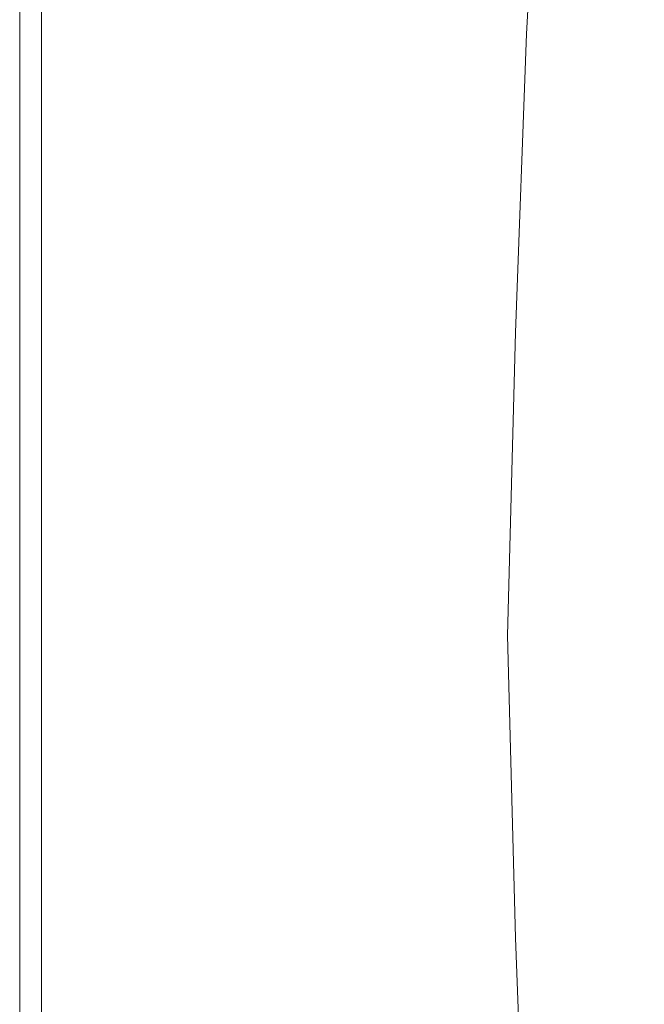
# Model space of a CAD drawing. Extents: x -848 to 848, y -400 to 400.
# Drawn here: x -848 to -778, y -41 to 68 of the extents above; entities that cross this region are included whole.
import ezdxf

# ---------------------------------------------------------------- set-up
doc = ezdxf.new("R2010")
doc.units = 0
doc.header["$LTSCALE"] = 500
doc.header["$MEASUREMENT"] = 0
doc.layers.add('CRS0', color=7, linetype='Continuous')

msp = doc.modelspace()

# ---------------------------------------------------------------- linework, layer by layer
at = {"layer": 'CRS0', "lineweight": 0}
for points, invisible_edges in [([(-813.2, 68.1, 223.3), (-812.1, 101.7, 223.2), (-819.3, 101.3, 224.2), (-813.2, 68.1, 223.3)], 15), ([(-813.2, 68.1, 223.3), (-807.2, 68.2, 221.8), (-805.8, 102, 221.6), (-813.2, 68.1, 223.3)], 15), ([(-805.8, 102, 221.6), (-812.1, 101.7, 223.2), (-813.2, 68.1, 223.3), (-805.8, 102, 221.6)], 15), ([(-805.8, 102, 221.6), (-807.2, 68.2, 221.8), (-801.8, 68.1, 219.4), (-805.8, 102, 221.6)], 15), ([(-801.8, 68.1, 219.4), (-800.1, 101.8, 219.1), (-805.8, 102, 221.6), (-801.8, 68.1, 219.4)], 15), ([(-794.8, 100.7, 215.7), (-800.1, 101.8, 219.1), (-801.8, 68.1, 219.4), (-794.8, 100.7, 215.7)], 15), ([(-839.3, 67.6, 224.1), (-839.1, 100.5, 224.1), (-842.9, 100.3, 223.4), (-839.3, 67.6, 224.1)], 15), ([(-839.3, 67.6, 224.1), (-833.8, 67.7, 224.5), (-833.4, 100.7, 224.5), (-839.3, 67.6, 224.1)], 15), ([(-833.4, 100.7, 224.5), (-839.1, 100.5, 224.1), (-839.3, 67.6, 224.1), (-833.4, 100.7, 224.5)], 15), ([(-833.4, 100.7, 224.5), (-833.8, 67.7, 224.5), (-827.2, 67.8, 224.6), (-833.4, 100.7, 224.5)], 15), ([(-827.2, 67.8, 224.6), (-826.6, 101, 224.6), (-833.4, 100.7, 224.5), (-827.2, 67.8, 224.6)], 15), ([(-827.2, 67.8, 224.6), (-820.1, 68, 224.2), (-819.3, 101.3, 224.2), (-827.2, 67.8, 224.6)], 15), ([(-819.3, 101.3, 224.2), (-826.6, 101, 224.6), (-827.2, 67.8, 224.6), (-819.3, 101.3, 224.2)], 15), ([(-819.3, 101.3, 224.2), (-820.1, 68, 224.2), (-813.2, 68.1, 223.3), (-819.3, 101.3, 224.2)], 15), ([(-801.8, 68.1, 219.4), (-796.6, 67.6, 216.2), (-794.8, 100.7, 215.7), (-801.8, 68.1, 219.4)], 15), ([(-794.8, 100.7, 215.7), (-796.6, 67.6, 216.2), (-791.5, 66.7, 211.8), (-794.8, 100.7, 215.7)], 15), ([(-791.5, 66.7, 211.8), (-789.5, 98.9, 211.2), (-794.8, 100.7, 215.7), (-791.5, 66.7, 211.8)], 14), ([(-847.5, 67.3, 205.9), (-847.5, 100.1, 205.9), (-847.6, 100.1, 199.4), (-847.5, 67.3, 205.9)], 15), ([(-847.6, 100.1, 199.4), (-847.6, 67.3, 199.4), (-847.5, 67.3, 205.9), (-847.6, 100.1, 199.4)], 15), ([(-847.6, 67.3, 192.6), (-847.6, 67.3, 199.4), (-847.6, 100.1, 199.4), (-847.6, 67.3, 192.6)], 15), ([(-847.6, 100.1, 199.4), (-847.6, 100.1, 192.6), (-847.6, 67.3, 192.6), (-847.6, 100.1, 199.4)], 13), ([(-847.5, 67.3, 205.9), (-847.4, 67.3, 211.8), (-847.4, 100.1, 211.8), (-847.5, 67.3, 205.9)], 15), ([(-847.4, 100.1, 211.8), (-847.5, 100.1, 205.9), (-847.5, 67.3, 205.9), (-847.4, 100.1, 211.8)], 15), ([(-847, 67.4, 216.6), (-847, 100.2, 216.6), (-847.4, 100.1, 211.8), (-847, 67.4, 216.6)], 15), ([(-847.4, 100.1, 211.8), (-847.4, 67.3, 211.8), (-847, 67.4, 216.6), (-847.4, 100.1, 211.8)], 15), ([(-847, 67.4, 216.6), (-846.4, 67.4, 219.9), (-846.4, 100.2, 219.9), (-847, 67.4, 216.6)], 15), ([(-846.4, 100.2, 219.9), (-847, 100.2, 216.6), (-847, 67.4, 216.6), (-846.4, 100.2, 219.9)], 15), ([(-845.2, 67.4, 222.1), (-845.2, 100.2, 222.1), (-846.4, 100.2, 219.9), (-845.2, 67.4, 222.1)], 14), ([(-846.4, 100.2, 219.9), (-846.4, 67.4, 219.9), (-845.2, 67.4, 222.1), (-846.4, 100.2, 219.9)], 15), ([(-845.2, 67.4, 222.1), (-842.9, 67.5, 223.4), (-842.9, 100.3, 223.4), (-845.2, 67.4, 222.1)], 15), ([(-842.9, 100.3, 223.4), (-845.2, 100.2, 222.1), (-845.2, 67.4, 222.1), (-842.9, 100.3, 223.4)], 15), ([(-842.9, 100.3, 223.4), (-842.9, 67.5, 223.4), (-839.3, 67.6, 224.1), (-842.9, 100.3, 223.4)], 15), ([(-784, 96.8, 205.4), (-789.5, 98.9, 211.2), (-791.5, 66.7, 211.8), (-784, 96.8, 205.4)], 15), ([(-791.5, 66.7, 211.8), (-786.2, 65.6, 206), (-784, 96.8, 205.4), (-791.5, 66.7, 211.8)], 15), ([(-784, 96.8, 205.4), (-786.2, 65.6, 206), (-780.8, 64.1, 194), (-784, 96.8, 205.4)], 15), ([(-780.8, 64.1, 194), (-778.5, 94.4, 193.6), (-784, 96.8, 205.4), (-780.8, 64.1, 194)], 15), ([(-773.3, 91.4, 170.2), (-778.5, 94.4, 193.6), (-780.8, 64.1, 194), (-773.3, 91.4, 170.2)], 15), ([(-780.8, 64.1, 194), (-775.7, 62.2, 170.5), (-773.3, 91.4, 170.2), (-780.8, 64.1, 194)], 15), ([(-834, 34.1, 224.5), (-833.8, 67.7, 224.5), (-839.3, 67.6, 224.1), (-834, 34.1, 224.5)], 15), ([(-827.2, 67.8, 224.6), (-833.8, 67.7, 224.5), (-834, 34.1, 224.5), (-827.2, 67.8, 224.6)], 15), ([(-834, 34.1, 224.5), (-827.5, 34.1, 224.6), (-827.2, 67.8, 224.6), (-834, 34.1, 224.5)], 15), ([(-827.2, 67.8, 224.6), (-827.5, 34.1, 224.6), (-820.5, 34.2, 224.3), (-827.2, 67.8, 224.6)], 15), ([(-820.5, 34.2, 224.3), (-820.1, 68, 224.2), (-827.2, 67.8, 224.6), (-820.5, 34.2, 224.3)], 15), ([(-813.2, 68.1, 223.3), (-820.1, 68, 224.2), (-820.5, 34.2, 224.3), (-813.2, 68.1, 223.3)], 15), ([(-820.5, 34.2, 224.3), (-813.8, 34.1, 223.4), (-813.2, 68.1, 223.3), (-820.5, 34.2, 224.3)], 15), ([(-813.2, 68.1, 223.3), (-813.8, 34.1, 223.4), (-807.9, 34.1, 222), (-813.2, 68.1, 223.3)], 15), ([(-807.9, 34.1, 222), (-807.2, 68.2, 221.8), (-813.2, 68.1, 223.3), (-807.9, 34.1, 222)], 15), ([(-801.8, 68.1, 219.4), (-807.2, 68.2, 221.8), (-807.9, 34.1, 222), (-801.8, 68.1, 219.4)], 15), ([(-807.9, 34.1, 222), (-802.7, 34.1, 219.8), (-801.8, 68.1, 219.4), (-807.9, 34.1, 222)], 15), ([(-801.8, 68.1, 219.4), (-802.7, 34.1, 219.8), (-797.7, 33.9, 216.7), (-801.8, 68.1, 219.4)], 15), ([(-797.7, 33.9, 216.7), (-796.6, 67.6, 216.2), (-801.8, 68.1, 219.4), (-797.7, 33.9, 216.7)], 15), ([(-847.6, 67.3, 192.6), (-847.6, 34, 192.6), (-847.6, 34, 199.4), (-847.6, 67.3, 192.6)], 14), ([(-847.6, 34, 199.4), (-847.6, 67.3, 199.4), (-847.6, 67.3, 192.6), (-847.6, 34, 199.4)], 15), ([(-847.5, 67.3, 205.9), (-847.6, 67.3, 199.4), (-847.6, 34, 199.4), (-847.5, 67.3, 205.9)], 15), ([(-847.6, 34, 199.4), (-847.5, 34, 205.9), (-847.5, 67.3, 205.9), (-847.6, 34, 199.4)], 15), ([(-847.5, 67.3, 205.9), (-847.5, 34, 205.9), (-847.4, 34, 211.8), (-847.5, 67.3, 205.9)], 15), ([(-847.4, 34, 211.8), (-847.4, 67.3, 211.8), (-847.5, 67.3, 205.9), (-847.4, 34, 211.8)], 15), ([(-847, 67.4, 216.6), (-847.4, 67.3, 211.8), (-847.4, 34, 211.8), (-847, 67.4, 216.6)], 15), ([(-847.4, 34, 211.8), (-847, 34, 216.6), (-847, 67.4, 216.6), (-847.4, 34, 211.8)], 15), ([(-847, 67.4, 216.6), (-847, 34, 216.6), (-846.4, 34, 219.9), (-847, 67.4, 216.6)], 15), ([(-846.4, 34, 219.9), (-846.4, 67.4, 219.9), (-847, 67.4, 216.6), (-846.4, 34, 219.9)], 15), ([(-845.2, 67.4, 222.1), (-846.4, 67.4, 219.9), (-846.4, 34, 219.9), (-845.2, 67.4, 222.1)], 15), ([(-846.4, 34, 219.9), (-845.2, 34, 222.1), (-845.2, 67.4, 222.1), (-846.4, 34, 219.9)], 15), ([(-843, 34.1, 223.4), (-842.9, 67.5, 223.4), (-845.2, 67.4, 222.1), (-843, 34.1, 223.4)], 15), ([(-845.2, 67.4, 222.1), (-845.2, 34, 222.1), (-843, 34.1, 223.4), (-845.2, 67.4, 222.1)], 14), ([(-839.3, 67.6, 224.1), (-842.9, 67.5, 223.4), (-843, 34.1, 223.4), (-839.3, 67.6, 224.1)], 15), ([(-843, 34.1, 223.4), (-839.4, 34.1, 224.1), (-839.3, 67.6, 224.1), (-843, 34.1, 223.4)], 15), ([(-839.3, 67.6, 224.1), (-839.4, 34.1, 224.1), (-834, 34.1, 224.5), (-839.3, 67.6, 224.1)], 15), ([(-791.5, 66.7, 211.8), (-796.6, 67.6, 216.2), (-797.7, 33.9, 216.7), (-791.5, 66.7, 211.8)], 15), ([(-797.7, 33.9, 216.7), (-792.7, 33.6, 212.3), (-791.5, 66.7, 211.8), (-797.7, 33.9, 216.7)], 13), ([(-791.5, 66.7, 211.8), (-792.7, 33.6, 212.3), (-787.6, 33, 206.6), (-791.5, 66.7, 211.8)], 15), ([(-787.6, 33, 206.6), (-786.2, 65.6, 206), (-791.5, 66.7, 211.8), (-787.6, 33, 206.6)], 15), ([(-780.8, 64.1, 194), (-786.2, 65.6, 206), (-787.6, 33, 206.6), (-780.8, 64.1, 194)], 15), ([(-787.6, 33, 206.6), (-782.3, 32.3, 194.4), (-780.8, 64.1, 194), (-787.6, 33, 206.6)], 15), ([(-780.8, 64.1, 194), (-782.3, 32.3, 194.4), (-777.2, 31.3, 170.7), (-780.8, 64.1, 194)], 15), ([(-777.2, 31.3, 170.7), (-775.7, 62.2, 170.5), (-780.8, 64.1, 194), (-777.2, 31.3, 170.7)], 15), ([(-847.6, 0, 192.6), (-847.6, 0, 199.4), (-847.6, 34, 199.4), (-847.6, 0, 192.6)], 15), ([(-847.6, 34, 199.4), (-847.6, 34, 192.6), (-847.6, 0, 192.6), (-847.6, 34, 199.4)], 13), ([(-847.5, 0, 205.9), (-847.5, 34, 205.9), (-847.6, 34, 199.4), (-847.5, 0, 205.9)], 15), ([(-847.6, 34, 199.4), (-847.6, 0, 199.4), (-847.5, 0, 205.9), (-847.6, 34, 199.4)], 15), ([(-847.5, 0, 205.9), (-847.4, 0, 211.8), (-847.4, 34, 211.8), (-847.5, 0, 205.9)], 15), ([(-847.4, 34, 211.8), (-847.5, 34, 205.9), (-847.5, 0, 205.9), (-847.4, 34, 211.8)], 15), ([(-847, 0, 216.6), (-847, 34, 216.6), (-847.4, 34, 211.8), (-847, 0, 216.6)], 15), ([(-847.4, 34, 211.8), (-847.4, 0, 211.8), (-847, 0, 216.6), (-847.4, 34, 211.8)], 15), ([(-847, 0, 216.6), (-846.4, 0, 219.9), (-846.4, 34, 219.9), (-847, 0, 216.6)], 15), ([(-846.4, 34, 219.9), (-847, 34, 216.6), (-847, 0, 216.6), (-846.4, 34, 219.9)], 15), ([(-845.2, 0, 222.1), (-845.2, 34, 222.1), (-846.4, 34, 219.9), (-845.2, 0, 222.1)], 15), ([(-846.4, 34, 219.9), (-846.4, 0, 219.9), (-845.2, 0, 222.1), (-846.4, 34, 219.9)], 15), ([(-845.2, 0, 222.1), (-843, 0, 223.4), (-843, 34.1, 223.4), (-845.2, 0, 222.1)], 15), ([(-843, 34.1, 223.4), (-845.2, 34, 222.1), (-845.2, 0, 222.1), (-843, 34.1, 223.4)], 13), ([(-839.4, 0, 224.1), (-839.4, 34.1, 224.1), (-843, 34.1, 223.4), (-839.4, 0, 224.1)], 15), ([(-843, 34.1, 223.4), (-843, 0, 223.4), (-839.4, 0, 224.1), (-843, 34.1, 223.4)], 15), ([(-839.4, 0, 224.1), (-834.1, 0, 224.5), (-834, 34.1, 224.5), (-839.4, 0, 224.1)], 15), ([(-834, 34.1, 224.5), (-839.4, 34.1, 224.1), (-839.4, 0, 224.1), (-834, 34.1, 224.5)], 15), ([(-834, 34.1, 224.5), (-834.1, 0, 224.5), (-827.6, 0, 224.6), (-834, 34.1, 224.5)], 15), ([(-827.6, 0, 224.6), (-827.5, 34.1, 224.6), (-834, 34.1, 224.5), (-827.6, 0, 224.6)], 15), ([(-827.6, 0, 224.6), (-820.8, 0, 224.3), (-820.5, 34.2, 224.3), (-827.6, 0, 224.6)], 15), ([(-820.5, 34.2, 224.3), (-827.5, 34.1, 224.6), (-827.6, 0, 224.6), (-820.5, 34.2, 224.3)], 15), ([(-820.5, 34.2, 224.3), (-820.8, 0, 224.3), (-814.1, 0, 223.6), (-820.5, 34.2, 224.3)], 15), ([(-814.1, 0, 223.6), (-813.8, 34.1, 223.4), (-820.5, 34.2, 224.3), (-814.1, 0, 223.6)], 15), ([(-814.1, 0, 223.6), (-808.4, 0, 222.3), (-807.9, 34.1, 222), (-814.1, 0, 223.6)], 15), ([(-807.9, 34.1, 222), (-813.8, 34.1, 223.4), (-814.1, 0, 223.6), (-807.9, 34.1, 222)], 15), ([(-807.9, 34.1, 222), (-808.4, 0, 222.3), (-803.2, 0, 220.2), (-807.9, 34.1, 222)], 15), ([(-803.2, 0, 220.2), (-802.7, 34.1, 219.8), (-807.9, 34.1, 222), (-803.2, 0, 220.2)], 15), ([(-797.7, 33.9, 216.7), (-802.7, 34.1, 219.8), (-803.2, 0, 220.2), (-797.7, 33.9, 216.7)], 15), ([(-803.2, 0, 220.2), (-798.4, 0, 217.2), (-797.7, 33.9, 216.7), (-803.2, 0, 220.2)], 15), ([(-797.7, 33.9, 216.7), (-798.4, 0, 217.2), (-793.6, 0, 212.9), (-797.7, 33.9, 216.7)], 15), ([(-793.6, 0, 212.9), (-792.7, 33.6, 212.3), (-797.7, 33.9, 216.7), (-793.6, 0, 212.9)], 14), ([(-787.6, 33, 206.6), (-792.7, 33.6, 212.3), (-793.6, 0, 212.9), (-787.6, 33, 206.6)], 15), ([(-793.6, 0, 212.9), (-788.5, 0, 207.1), (-787.6, 33, 206.6), (-793.6, 0, 212.9)], 15), ([(-787.6, 33, 206.6), (-788.5, 0, 207.1), (-783.4, 0, 194.8), (-787.6, 33, 206.6)], 15), ([(-783.4, 0, 194.8), (-782.3, 32.3, 194.4), (-787.6, 33, 206.6), (-783.4, 0, 194.8)], 15), ([(-777.2, 31.3, 170.7), (-782.3, 32.3, 194.4), (-783.4, 0, 194.8), (-777.2, 31.3, 170.7)], 15), ([(-783.4, 0, 194.8), (-778.4, 0, 171), (-777.2, 31.3, 170.7), (-783.4, 0, 194.8)], 15), ([(-847.6, 0, 192.6), (-847.6, -34, 192.6), (-847.6, -34, 199.4), (-847.6, 0, 192.6)], 14), ([(-847.6, -34, 199.4), (-847.6, 0, 199.4), (-847.6, 0, 192.6), (-847.6, -34, 199.4)], 15), ([(-847.5, 0, 205.9), (-847.6, 0, 199.4), (-847.6, -34, 199.4), (-847.5, 0, 205.9)], 15), ([(-847.6, -34, 199.4), (-847.5, -34, 205.9), (-847.5, 0, 205.9), (-847.6, -34, 199.4)], 15), ([(-847.5, 0, 205.9), (-847.5, -34, 205.9), (-847.4, -34, 211.8), (-847.5, 0, 205.9)], 15), ([(-847.4, -34, 211.8), (-847.4, 0, 211.8), (-847.5, 0, 205.9), (-847.4, -34, 211.8)], 15), ([(-847, 0, 216.6), (-847.4, 0, 211.8), (-847.4, -34, 211.8), (-847, 0, 216.6)], 15), ([(-847.4, -34, 211.8), (-847, -34, 216.6), (-847, 0, 216.6), (-847.4, -34, 211.8)], 15), ([(-847, 0, 216.6), (-847, -34, 216.6), (-846.4, -34, 219.9), (-847, 0, 216.6)], 15), ([(-846.4, -34, 219.9), (-846.4, 0, 219.9), (-847, 0, 216.6), (-846.4, -34, 219.9)], 15), ([(-845.2, 0, 222.1), (-846.4, 0, 219.9), (-846.4, -34, 219.9), (-845.2, 0, 222.1)], 15), ([(-846.4, -34, 219.9), (-845.2, -34, 222.1), (-845.2, 0, 222.1), (-846.4, -34, 219.9)], 15), ([(-845.2, 0, 222.1), (-845.2, -34, 222.1), (-843, -34.1, 223.4), (-845.2, 0, 222.1)], 14), ([(-843, -34.1, 223.4), (-843, 0, 223.4), (-845.2, 0, 222.1), (-843, -34.1, 223.4)], 15), ([(-839.4, 0, 224.1), (-843, 0, 223.4), (-843, -34.1, 223.4), (-839.4, 0, 224.1)], 15), ([(-843, -34.1, 223.4), (-839.4, -34.1, 224.1), (-839.4, 0, 224.1), (-843, -34.1, 223.4)], 15), ([(-839.4, 0, 224.1), (-839.4, -34.1, 224.1), (-834, -34.1, 224.5), (-839.4, 0, 224.1)], 15), ([(-834, -34.1, 224.5), (-834.1, 0, 224.5), (-839.4, 0, 224.1), (-834, -34.1, 224.5)], 15), ([(-827.6, 0, 224.6), (-834.1, 0, 224.5), (-834, -34.1, 224.5), (-827.6, 0, 224.6)], 15), ([(-834, -34.1, 224.5), (-827.5, -34.1, 224.6), (-827.6, 0, 224.6), (-834, -34.1, 224.5)], 15), ([(-827.6, 0, 224.6), (-827.5, -34.1, 224.6), (-820.5, -34.1, 224.3), (-827.6, 0, 224.6)], 15), ([(-820.5, -34.1, 224.3), (-820.8, 0, 224.3), (-827.6, 0, 224.6), (-820.5, -34.1, 224.3)], 15), ([(-814.1, 0, 223.6), (-820.8, 0, 224.3), (-820.5, -34.1, 224.3), (-814.1, 0, 223.6)], 15), ([(-820.5, -34.1, 224.3), (-813.8, -34.1, 223.4), (-814.1, 0, 223.6), (-820.5, -34.1, 224.3)], 15), ([(-814.1, 0, 223.6), (-813.8, -34.1, 223.4), (-807.9, -34.1, 222), (-814.1, 0, 223.6)], 15), ([(-807.9, -34.1, 222), (-808.4, 0, 222.3), (-814.1, 0, 223.6), (-807.9, -34.1, 222)], 15), ([(-803.2, 0, 220.2), (-808.4, 0, 222.3), (-807.9, -34.1, 222), (-803.2, 0, 220.2)], 15), ([(-807.9, -34.1, 222), (-802.7, -34, 219.8), (-803.2, 0, 220.2), (-807.9, -34.1, 222)], 15), ([(-803.2, 0, 220.2), (-802.7, -34, 219.8), (-797.7, -33.9, 216.7), (-803.2, 0, 220.2)], 15), ([(-797.7, -33.9, 216.7), (-798.4, 0, 217.2), (-803.2, 0, 220.2), (-797.7, -33.9, 216.7)], 15), ([(-793.6, 0, 212.9), (-798.4, 0, 217.2), (-797.7, -33.9, 216.7), (-793.6, 0, 212.9)], 15), ([(-797.7, -33.9, 216.7), (-792.7, -33.5, 212.3), (-793.6, 0, 212.9), (-797.7, -33.9, 216.7)], 13), ([(-793.6, 0, 212.9), (-792.7, -33.5, 212.3), (-787.6, -33, 206.6), (-793.6, 0, 212.9)], 15), ([(-787.6, -33, 206.6), (-788.5, 0, 207.1), (-793.6, 0, 212.9), (-787.6, -33, 206.6)], 15), ([(-783.4, 0, 194.8), (-788.5, 0, 207.1), (-787.6, -33, 206.6), (-783.4, 0, 194.8)], 15), ([(-787.6, -33, 206.6), (-782.3, -32.3, 194.4), (-783.4, 0, 194.8), (-787.6, -33, 206.6)], 15), ([(-783.4, 0, 194.8), (-782.3, -32.3, 194.4), (-777.2, -31.3, 170.7), (-783.4, 0, 194.8)], 15), ([(-777.2, -31.3, 170.7), (-778.4, 0, 171), (-783.4, 0, 194.8), (-777.2, -31.3, 170.7)], 15), ([(-777.2, -31.3, 170.7), (-782.3, -32.3, 194.4), (-780.8, -64.1, 194), (-777.2, -31.3, 170.7)], 15), ([(-780.8, -64.1, 194), (-775.7, -62.1, 170.5), (-777.2, -31.3, 170.7), (-780.8, -64.1, 194)], 15), ([(-780.8, -64.1, 194), (-782.3, -32.3, 194.4), (-787.6, -33, 206.6), (-780.8, -64.1, 194)], 15), ([(-791.5, -66.7, 211.8), (-792.7, -33.5, 212.3), (-797.7, -33.9, 216.7), (-791.5, -66.7, 211.8)], 14), ([(-787.6, -33, 206.6), (-792.7, -33.5, 212.3), (-791.5, -66.7, 211.8), (-787.6, -33, 206.6)], 15), ([(-791.5, -66.7, 211.8), (-786.2, -65.6, 206), (-787.6, -33, 206.6), (-791.5, -66.7, 211.8)], 15), ([(-787.6, -33, 206.6), (-786.2, -65.6, 206), (-780.8, -64.1, 194), (-787.6, -33, 206.6)], 15), ([(-847.6, -67.3, 192.6), (-847.6, -67.3, 199.4), (-847.6, -34, 199.4), (-847.6, -67.3, 192.6)], 15), ([(-847.6, -34, 199.4), (-847.6, -34, 192.6), (-847.6, -67.3, 192.6), (-847.6, -34, 199.4)], 13), ([(-847.5, -67.3, 205.9), (-847.5, -34, 205.9), (-847.6, -34, 199.4), (-847.5, -67.3, 205.9)], 15), ([(-847.6, -34, 199.4), (-847.6, -67.3, 199.4), (-847.5, -67.3, 205.9), (-847.6, -34, 199.4)], 15), ([(-847.5, -67.3, 205.9), (-847.4, -67.3, 211.8), (-847.4, -34, 211.8), (-847.5, -67.3, 205.9)], 15), ([(-847.4, -34, 211.8), (-847.5, -34, 205.9), (-847.5, -67.3, 205.9), (-847.4, -34, 211.8)], 15), ([(-847, -67.3, 216.6), (-847, -34, 216.6), (-847.4, -34, 211.8), (-847, -67.3, 216.6)], 15), ([(-847.4, -34, 211.8), (-847.4, -67.3, 211.8), (-847, -67.3, 216.6), (-847.4, -34, 211.8)], 15), ([(-847, -67.3, 216.6), (-846.4, -67.4, 219.9), (-846.4, -34, 219.9), (-847, -67.3, 216.6)], 15), ([(-846.4, -34, 219.9), (-847, -34, 216.6), (-847, -67.3, 216.6), (-846.4, -34, 219.9)], 15), ([(-845.2, -67.4, 222.1), (-845.2, -34, 222.1), (-846.4, -34, 219.9), (-845.2, -67.4, 222.1)], 15), ([(-846.4, -34, 219.9), (-846.4, -67.4, 219.9), (-845.2, -67.4, 222.1), (-846.4, -34, 219.9)], 15), ([(-843, -34.1, 223.4), (-845.2, -34, 222.1), (-845.2, -67.4, 222.1), (-843, -34.1, 223.4)], 13), ([(-845.2, -67.4, 222.1), (-842.9, -67.5, 223.4), (-843, -34.1, 223.4), (-845.2, -67.4, 222.1)], 15), ([(-839.3, -67.6, 224.1), (-839.4, -34.1, 224.1), (-843, -34.1, 223.4), (-839.3, -67.6, 224.1)], 15), ([(-843, -34.1, 223.4), (-842.9, -67.5, 223.4), (-839.3, -67.6, 224.1), (-843, -34.1, 223.4)], 15), ([(-834, -34.1, 224.5), (-839.4, -34.1, 224.1), (-839.3, -67.6, 224.1), (-834, -34.1, 224.5)], 15), ([(-839.3, -67.6, 224.1), (-833.8, -67.7, 224.5), (-834, -34.1, 224.5), (-839.3, -67.6, 224.1)], 15), ([(-827.2, -67.8, 224.6), (-827.5, -34.1, 224.6), (-834, -34.1, 224.5), (-827.2, -67.8, 224.6)], 15), ([(-834, -34.1, 224.5), (-833.8, -67.7, 224.5), (-827.2, -67.8, 224.6), (-834, -34.1, 224.5)], 15), ([(-820.5, -34.1, 224.3), (-827.5, -34.1, 224.6), (-827.2, -67.8, 224.6), (-820.5, -34.1, 224.3)], 15), ([(-827.2, -67.8, 224.6), (-820.1, -68, 224.2), (-820.5, -34.1, 224.3), (-827.2, -67.8, 224.6)], 15), ([(-813.2, -68.1, 223.3), (-813.8, -34.1, 223.4), (-820.5, -34.1, 224.3), (-813.2, -68.1, 223.3)], 15), ([(-820.5, -34.1, 224.3), (-820.1, -68, 224.2), (-813.2, -68.1, 223.3), (-820.5, -34.1, 224.3)], 15), ([(-807.9, -34.1, 222), (-813.8, -34.1, 223.4), (-813.2, -68.1, 223.3), (-807.9, -34.1, 222)], 15), ([(-813.2, -68.1, 223.3), (-807.2, -68.2, 221.8), (-807.9, -34.1, 222), (-813.2, -68.1, 223.3)], 15), ([(-801.8, -68.1, 219.4), (-802.7, -34, 219.8), (-807.9, -34.1, 222), (-801.8, -68.1, 219.4)], 15), ([(-807.9, -34.1, 222), (-807.2, -68.2, 221.8), (-801.8, -68.1, 219.4), (-807.9, -34.1, 222)], 15), ([(-797.7, -33.9, 216.7), (-802.7, -34, 219.8), (-801.8, -68.1, 219.4), (-797.7, -33.9, 216.7)], 15), ([(-801.8, -68.1, 219.4), (-796.6, -67.6, 216.2), (-797.7, -33.9, 216.7), (-801.8, -68.1, 219.4)], 15), ([(-797.7, -33.9, 216.7), (-796.6, -67.6, 216.2), (-791.5, -66.7, 211.8), (-797.7, -33.9, 216.7)], 15)]:
    msp.add_3dface(points, dxfattribs=dict(at, invisible_edges=invisible_edges))

doc.saveas('drawing.dxf')
